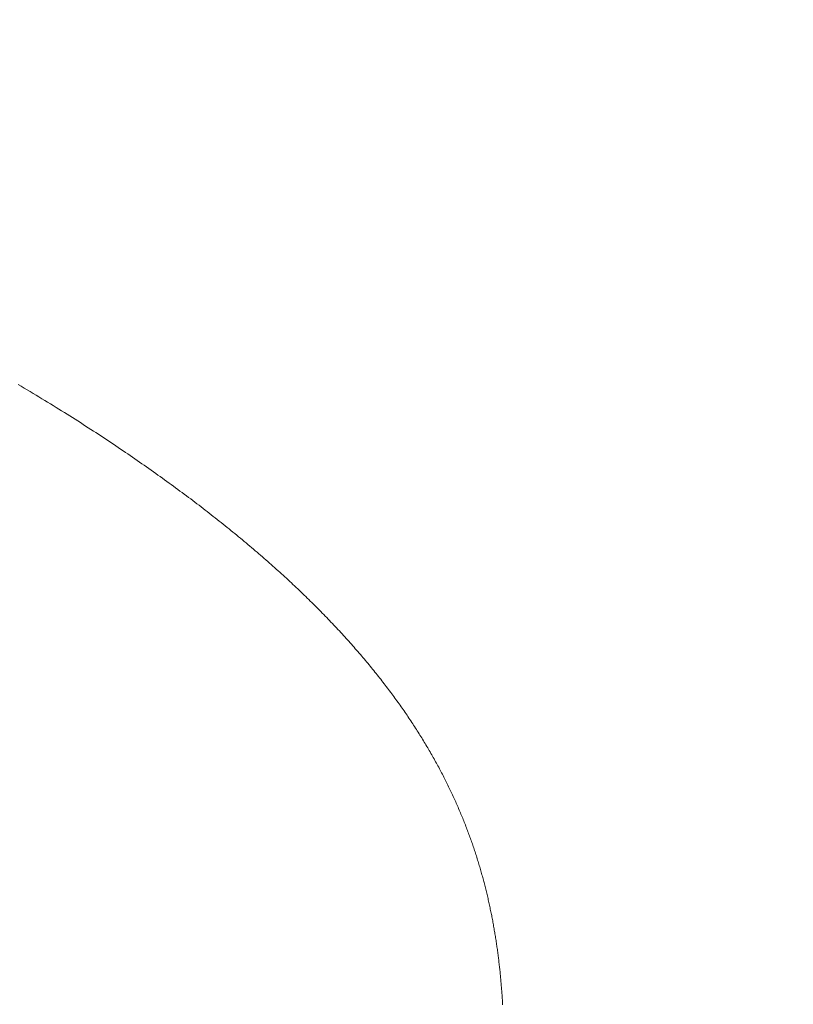
# Model space of a CAD drawing. Extents: x 0 to 171, y -1 to 179.
# Drawn here: x 22 to 22, y 14 to 14 of the extents above; entities that cross this region are included whole.
import ezdxf

# ---------------------------------------------------------------- set-up
doc = ezdxf.new("R2010")
doc.units = 0
doc.header["$MEASUREMENT"] = 0
doc.header["$PDMODE"] = 2
doc.layers.get('0').update_dxf_attribs({"linetype": 'CONTINUOUS'})
doc.layers.get('Defpoints').update_dxf_attribs({"linetype": 'CONTINUOUS'})
doc.layers.add('Dimension', color=2, linetype='CONTINUOUS', lineweight=15)
doc.layers.add('OBJECT DETAIL', color=254, linetype='CONTINUOUS', lineweight=20)
doc.styles.get("Standard").update_dxf_attribs({"font": 'ARIAL.TTF'})
doc.dimstyles.new('Nabco Dimension Arch Style - Autocad', dxfattribs={"dimscale": 7, "dimtxt": 0.125, "dimasz": 0.125, "dimexe": 0.04, "dimexo": 0.04, "dimgap": 0.04, "dimtad": 0, "dimdec": 4, "dimrnd": 2e-05, "dimzin": 4, "dimdsep": 46, "dimlunit": 5, "dimtxsty": 'Standard', "dimcen": 0, "dimclrd": 256, "dimclre": 256, "dimclrt": 256, "dimadec": 1, "dimazin": 1, "dimtm": 1e-09, "dimtfac": 1, "dimtdec": 4, "dimtofl": 0, "dimtmove": 0, "dimatfit": 3, "dimfxl": 0, "dimfrac": 2, "dimtolj": 1, "dimtzin": 4, "dimlwd": -1, "dimlwe": -1, "dimarcsym": 0})

# ---------------------------------------------------------------- blocks, each defined once
blk = doc.blocks.new('*D18')
at = {"layer": 'Defpoints', "color": 0}
for p in [(23.774236, 14.179336), (5.961736, 13.52326), (23.774236, 10.216253)]:
    blk.add_point(p, dxfattribs=at)
at = {"layer": 'Dimension'}
for p, q in [((23.774236, 14.059336), (23.774236, 10.096253)), ((5.961736, 13.40326), (5.961736, 10.096253)), ((6.336736, 10.216253), (13.610424, 10.216253)), ((23.399236, 10.216253), (16.125549, 10.216253))]:
    blk.add_line(p, q, dxfattribs=at)
for points in [[(6.336736, 10.278753), (6.336736, 10.153753), (5.961736, 10.216253)], [(23.399236, 10.153753), (23.399236, 10.278753), (23.774236, 10.216253)]]:
    blk.add_solid(points, dxfattribs=at)
at = {"layer": 'Dimension', "insert": (14.867986, 10.216253), "char_height": 0.375, "attachment_point": 5}
blk.add_mtext('\\A1;SIDELITE', dxfattribs=at)
blk = doc.blocks.new('GLSTOP')
for p, q in [((-0.396336, -0.136675), (-0.396432, -0.136618)), ((-0.396336, -0.136675), (-0.396432, -0.136618)), ((-0.396241, -0.136731), (-0.396336, -0.136675)), ((-0.396241, -0.136731), (-0.396336, -0.136675)), ((-0.396146, -0.136788), (-0.396241, -0.136731)), ((-0.396146, -0.136788), (-0.396241, -0.136731)), ((-0.396053, -0.136844), (-0.396146, -0.136788)), ((-0.396053, -0.136844), (-0.396146, -0.136788)), ((-0.39596, -0.136899), (-0.396053, -0.136844)), ((-0.39596, -0.136899), (-0.396053, -0.136844)), ((-0.395867, -0.136955), (-0.39596, -0.136899)), ((-0.395867, -0.136955), (-0.39596, -0.136899)), ((-0.395776, -0.137011), (-0.395867, -0.136955)), ((-0.395776, -0.137011), (-0.395867, -0.136955)), ((-0.395684, -0.137066), (-0.395776, -0.137011)), ((-0.395684, -0.137066), (-0.395776, -0.137011)), ((-0.395594, -0.137121), (-0.395684, -0.137066)), ((-0.395594, -0.137121), (-0.395684, -0.137066)), ((-0.395504, -0.137176), (-0.395594, -0.137121)), ((-0.395504, -0.137176), (-0.395594, -0.137121)), ((-0.395415, -0.13723), (-0.395504, -0.137176)), ((-0.395415, -0.13723), (-0.395504, -0.137176)), ((-0.395326, -0.137285), (-0.395415, -0.13723)), ((-0.395326, -0.137285), (-0.395415, -0.13723)), ((-0.395238, -0.137339), (-0.395326, -0.137285)), ((-0.395238, -0.137339), (-0.395326, -0.137285)), ((-0.395151, -0.137393), (-0.395238, -0.137339)), ((-0.395151, -0.137393), (-0.395238, -0.137339)), ((-0.395064, -0.137447), (-0.395151, -0.137393)), ((-0.395064, -0.137447), (-0.395151, -0.137393)), ((-0.394978, -0.137501), (-0.395064, -0.137447)), ((-0.394978, -0.137501), (-0.395064, -0.137447)), ((-0.394892, -0.137555), (-0.394978, -0.137501)), ((-0.394892, -0.137555), (-0.394978, -0.137501)), ((-0.394807, -0.137608), (-0.394892, -0.137555)), ((-0.394807, -0.137608), (-0.394892, -0.137555)), ((-0.394723, -0.137662), (-0.394807, -0.137608)), ((-0.394723, -0.137662), (-0.394807, -0.137608)), ((-0.394639, -0.137715), (-0.394723, -0.137662)), ((-0.394639, -0.137715), (-0.394723, -0.137662)), ((-0.394555, -0.137768), (-0.394639, -0.137715)), ((-0.394555, -0.137768), (-0.394639, -0.137715)), ((-0.394472, -0.137821), (-0.394555, -0.137768)), ((-0.394472, -0.137821), (-0.394555, -0.137768)), ((-0.394389, -0.137874), (-0.394472, -0.137821)), ((-0.394389, -0.137874), (-0.394472, -0.137821)), ((-0.394307, -0.137927), (-0.394389, -0.137874)), ((-0.394307, -0.137927), (-0.394389, -0.137874)), ((-0.394226, -0.137979), (-0.394307, -0.137927)), ((-0.394226, -0.137979), (-0.394307, -0.137927)), ((-0.394145, -0.138032), (-0.394226, -0.137979)), ((-0.394145, -0.138032), (-0.394226, -0.137979)), ((-0.394064, -0.138084), (-0.394145, -0.138032)), ((-0.394064, -0.138084), (-0.394145, -0.138032)), ((-0.393984, -0.138136), (-0.394064, -0.138084)), ((-0.393984, -0.138136), (-0.394064, -0.138084)), ((-0.393904, -0.138188), (-0.393984, -0.138136)), ((-0.393904, -0.138188), (-0.393984, -0.138136)), ((-0.393825, -0.13824), (-0.393904, -0.138188)), ((-0.393825, -0.13824), (-0.393904, -0.138188)), ((-0.393746, -0.138292), (-0.393825, -0.13824)), ((-0.393746, -0.138292), (-0.393825, -0.13824)), ((-0.393668, -0.138344), (-0.393746, -0.138292)), ((-0.393668, -0.138344), (-0.393746, -0.138292)), ((-0.39359, -0.138396), (-0.393668, -0.138344)), ((-0.39359, -0.138396), (-0.393668, -0.138344)), ((-0.393512, -0.138448), (-0.39359, -0.138396)), ((-0.393512, -0.138448), (-0.39359, -0.138396)), ((-0.393435, -0.138499), (-0.393512, -0.138448)), ((-0.393435, -0.138499), (-0.393512, -0.138448)), ((-0.393358, -0.138551), (-0.393435, -0.138499)), ((-0.393358, -0.138551), (-0.393435, -0.138499)), ((-0.393281, -0.138602), (-0.393358, -0.138551)), ((-0.393281, -0.138602), (-0.393358, -0.138551)), ((-0.393205, -0.138654), (-0.393281, -0.138602)), ((-0.393205, -0.138654), (-0.393281, -0.138602)), ((-0.393129, -0.138705), (-0.393205, -0.138654)), ((-0.393129, -0.138705), (-0.393205, -0.138654)), ((-0.393054, -0.138756), (-0.393129, -0.138705)), ((-0.393054, -0.138756), (-0.393129, -0.138705)), ((-0.392979, -0.138808), (-0.393054, -0.138756)), ((-0.392979, -0.138808), (-0.393054, -0.138756)), ((-0.392904, -0.138859), (-0.392979, -0.138808)), ((-0.392904, -0.138859), (-0.392979, -0.138808)), ((-0.392829, -0.13891), (-0.392904, -0.138859)), ((-0.392829, -0.13891), (-0.392904, -0.138859)), ((-0.392755, -0.138961), (-0.392829, -0.13891)), ((-0.392755, -0.138961), (-0.392829, -0.13891)), ((-0.392681, -0.139012), (-0.392755, -0.138961)), ((-0.392681, -0.139012), (-0.392755, -0.138961)), ((-0.392608, -0.139063), (-0.392681, -0.139012)), ((-0.392608, -0.139063), (-0.392681, -0.139012)), ((-0.392535, -0.139114), (-0.392608, -0.139063)), ((-0.392535, -0.139114), (-0.392608, -0.139063)), ((-0.392462, -0.139165), (-0.392535, -0.139114)), ((-0.392462, -0.139165), (-0.392535, -0.139114)), ((-0.392389, -0.139216), (-0.392462, -0.139165)), ((-0.392389, -0.139216), (-0.392462, -0.139165)), ((-0.392317, -0.139267), (-0.392389, -0.139216)), ((-0.392317, -0.139267), (-0.392389, -0.139216)), ((-0.392245, -0.139318), (-0.392317, -0.139267)), ((-0.392245, -0.139318), (-0.392317, -0.139267)), ((-0.392173, -0.139368), (-0.392245, -0.139318)), ((-0.392173, -0.139368), (-0.392245, -0.139318)), ((-0.392101, -0.139419), (-0.392173, -0.139368)), ((-0.392101, -0.139419), (-0.392173, -0.139368)), ((-0.39203, -0.13947), (-0.392101, -0.139419)), ((-0.39203, -0.13947), (-0.392101, -0.139419)), ((-0.39196, -0.139521), (-0.39203, -0.13947)), ((-0.39196, -0.139521), (-0.39203, -0.13947)), ((-0.391889, -0.139571), (-0.39196, -0.139521)), ((-0.391889, -0.139571), (-0.39196, -0.139521)), ((-0.391819, -0.139622), (-0.391889, -0.139571)), ((-0.391819, -0.139622), (-0.391889, -0.139571)), ((-0.391749, -0.139672), (-0.391819, -0.139622)), ((-0.391749, -0.139672), (-0.391819, -0.139622)), ((-0.391679, -0.139723), (-0.391749, -0.139672)), ((-0.391679, -0.139723), (-0.391749, -0.139672)), ((-0.39161, -0.139773), (-0.391679, -0.139723)), ((-0.39161, -0.139773), (-0.391679, -0.139723)), ((-0.391541, -0.139823), (-0.39161, -0.139773)), ((-0.391541, -0.139823), (-0.39161, -0.139773)), ((-0.391473, -0.139874), (-0.391541, -0.139823)), ((-0.391473, -0.139874), (-0.391541, -0.139823)), ((-0.391404, -0.139924), (-0.391473, -0.139874)), ((-0.391404, -0.139924), (-0.391473, -0.139874)), ((-0.391336, -0.139974), (-0.391404, -0.139924)), ((-0.391336, -0.139974), (-0.391404, -0.139924)), ((-0.391268, -0.140025), (-0.391336, -0.139974)), ((-0.391268, -0.140025), (-0.391336, -0.139974)), ((-0.391201, -0.140075), (-0.391268, -0.140025)), ((-0.391201, -0.140075), (-0.391268, -0.140025)), ((-0.391134, -0.140125), (-0.391201, -0.140075)), ((-0.391134, -0.140125), (-0.391201, -0.140075)), ((-0.391067, -0.140175), (-0.391134, -0.140125)), ((-0.391067, -0.140175), (-0.391134, -0.140125)), ((-0.391, -0.140225), (-0.391067, -0.140175)), ((-0.391, -0.140225), (-0.391067, -0.140175)), ((-0.390934, -0.140275), (-0.391, -0.140225)), ((-0.390934, -0.140275), (-0.391, -0.140225)), ((-0.390868, -0.140325), (-0.390934, -0.140275)), ((-0.390868, -0.140325), (-0.390934, -0.140275)), ((-0.390802, -0.140375), (-0.390868, -0.140325)), ((-0.390802, -0.140375), (-0.390868, -0.140325)), ((-0.390737, -0.140425), (-0.390802, -0.140375)), ((-0.390737, -0.140425), (-0.390802, -0.140375)), ((-0.390672, -0.140475), (-0.390737, -0.140425)), ((-0.390672, -0.140475), (-0.390737, -0.140425)), ((-0.390607, -0.140525), (-0.390672, -0.140475)), ((-0.390607, -0.140525), (-0.390672, -0.140475)), ((-0.390543, -0.140574), (-0.390607, -0.140525)), ((-0.390543, -0.140574), (-0.390607, -0.140525)), ((-0.390479, -0.140624), (-0.390543, -0.140574)), ((-0.390479, -0.140624), (-0.390543, -0.140574)), ((-0.390415, -0.140674), (-0.390479, -0.140624)), ((-0.390415, -0.140674), (-0.390479, -0.140624)), ((-0.390351, -0.140723), (-0.390415, -0.140674)), ((-0.390351, -0.140723), (-0.390415, -0.140674)), ((-0.390288, -0.140773), (-0.390351, -0.140723)), ((-0.390288, -0.140773), (-0.390351, -0.140723)), ((-0.390225, -0.140823), (-0.390288, -0.140773)), ((-0.390225, -0.140823), (-0.390288, -0.140773)), ((-0.390162, -0.140872), (-0.390225, -0.140823)), ((-0.390162, -0.140872), (-0.390225, -0.140823)), ((-0.390099, -0.140922), (-0.390162, -0.140872)), ((-0.390099, -0.140922), (-0.390162, -0.140872)), ((-0.390037, -0.140971), (-0.390099, -0.140922)), ((-0.390037, -0.140971), (-0.390099, -0.140922)), ((-0.389975, -0.14102), (-0.390037, -0.140971)), ((-0.389975, -0.14102), (-0.390037, -0.140971)), ((-0.389914, -0.14107), (-0.389975, -0.14102)), ((-0.389914, -0.14107), (-0.389975, -0.14102)), ((-0.389852, -0.141119), (-0.389914, -0.14107)), ((-0.389852, -0.141119), (-0.389914, -0.14107)), ((-0.389791, -0.141168), (-0.389852, -0.141119)), ((-0.389791, -0.141168), (-0.389852, -0.141119)), ((-0.389731, -0.141218), (-0.389791, -0.141168)), ((-0.389731, -0.141218), (-0.389791, -0.141168)), ((-0.38967, -0.141267), (-0.389731, -0.141218)), ((-0.38967, -0.141267), (-0.389731, -0.141218)), ((-0.38961, -0.141316), (-0.38967, -0.141267)), ((-0.38961, -0.141316), (-0.38967, -0.141267)), ((-0.38955, -0.141365), (-0.38961, -0.141316)), ((-0.38955, -0.141365), (-0.38961, -0.141316)), ((-0.389491, -0.141414), (-0.38955, -0.141365)), ((-0.389491, -0.141414), (-0.38955, -0.141365)), ((-0.389431, -0.141463), (-0.389491, -0.141414)), ((-0.389431, -0.141463), (-0.389491, -0.141414)), ((-0.389372, -0.141512), (-0.389431, -0.141463)), ((-0.389372, -0.141512), (-0.389431, -0.141463)), ((-0.389313, -0.141561), (-0.389372, -0.141512)), ((-0.389313, -0.141561), (-0.389372, -0.141512)), ((-0.389255, -0.14161), (-0.389313, -0.141561)), ((-0.389255, -0.14161), (-0.389313, -0.141561)), ((-0.389197, -0.141659), (-0.389255, -0.14161)), ((-0.389197, -0.141659), (-0.389255, -0.14161)), ((-0.389139, -0.141708), (-0.389197, -0.141659)), ((-0.389139, -0.141708), (-0.389197, -0.141659)), ((-0.389081, -0.141757), (-0.389139, -0.141708)), ((-0.389081, -0.141757), (-0.389139, -0.141708)), ((-0.389024, -0.141805), (-0.389081, -0.141757)), ((-0.389024, -0.141805), (-0.389081, -0.141757)), ((-0.388967, -0.141854), (-0.389024, -0.141805)), ((-0.388967, -0.141854), (-0.389024, -0.141805)), ((-0.38891, -0.141903), (-0.388967, -0.141854)), ((-0.38891, -0.141903), (-0.388967, -0.141854)), ((-0.388853, -0.141951), (-0.38891, -0.141903)), ((-0.388853, -0.141951), (-0.38891, -0.141903)), ((-0.388797, -0.142), (-0.388853, -0.141951)), ((-0.388797, -0.142), (-0.388853, -0.141951)), ((-0.388741, -0.142048), (-0.388797, -0.142)), ((-0.388741, -0.142048), (-0.388797, -0.142)), ((-0.388685, -0.142097), (-0.388741, -0.142048)), ((-0.388685, -0.142097), (-0.388741, -0.142048)), ((-0.38863, -0.142145), (-0.388685, -0.142097)), ((-0.38863, -0.142145), (-0.388685, -0.142097)), ((-0.388575, -0.142194), (-0.38863, -0.142145)), ((-0.388575, -0.142194), (-0.38863, -0.142145)), ((-0.38852, -0.142242), (-0.388575, -0.142194)), ((-0.38852, -0.142242), (-0.388575, -0.142194)), ((-0.388465, -0.142291), (-0.38852, -0.142242)), ((-0.388465, -0.142291), (-0.38852, -0.142242)), ((-0.388411, -0.142339), (-0.388465, -0.142291)), ((-0.388411, -0.142339), (-0.388465, -0.142291)), ((-0.388356, -0.142387), (-0.388411, -0.142339)), ((-0.388356, -0.142387), (-0.388411, -0.142339)), ((-0.388303, -0.142436), (-0.388356, -0.142387)), ((-0.388303, -0.142436), (-0.388356, -0.142387)), ((-0.388249, -0.142484), (-0.388303, -0.142436)), ((-0.388249, -0.142484), (-0.388303, -0.142436)), ((-0.388196, -0.142532), (-0.388249, -0.142484)), ((-0.388196, -0.142532), (-0.388249, -0.142484)), ((-0.388143, -0.14258), (-0.388196, -0.142532)), ((-0.388143, -0.14258), (-0.388196, -0.142532)), ((-0.38809, -0.142628), (-0.388143, -0.14258)), ((-0.38809, -0.142628), (-0.388143, -0.14258)), ((-0.388037, -0.142676), (-0.38809, -0.142628)), ((-0.388037, -0.142676), (-0.38809, -0.142628)), ((-0.387985, -0.142724), (-0.388037, -0.142676)), ((-0.387985, -0.142724), (-0.388037, -0.142676)), ((-0.387933, -0.142772), (-0.387985, -0.142724)), ((-0.387933, -0.142772), (-0.387985, -0.142724)), ((-0.387881, -0.14282), (-0.387933, -0.142772)), ((-0.387881, -0.14282), (-0.387933, -0.142772)), ((-0.38783, -0.142868), (-0.387881, -0.14282)), ((-0.38783, -0.142868), (-0.387881, -0.14282)), ((-0.387779, -0.142916), (-0.38783, -0.142868)), ((-0.387779, -0.142916), (-0.38783, -0.142868)), ((-0.387728, -0.142964), (-0.387779, -0.142916)), ((-0.387728, -0.142964), (-0.387779, -0.142916)), ((-0.387677, -0.143012), (-0.387728, -0.142964)), ((-0.387677, -0.143012), (-0.387728, -0.142964)), ((-0.387627, -0.14306), (-0.387677, -0.143012)), ((-0.387627, -0.14306), (-0.387677, -0.143012)), ((-0.387577, -0.143107), (-0.387627, -0.14306)), ((-0.387577, -0.143107), (-0.387627, -0.14306)), ((-0.387527, -0.143155), (-0.387577, -0.143107)), ((-0.387527, -0.143155), (-0.387577, -0.143107)), ((-0.387477, -0.143203), (-0.387527, -0.143155)), ((-0.387477, -0.143203), (-0.387527, -0.143155)), ((-0.387428, -0.14325), (-0.387477, -0.143203)), ((-0.387428, -0.14325), (-0.387477, -0.143203)), ((-0.387378, -0.143298), (-0.387428, -0.14325)), ((-0.387378, -0.143298), (-0.387428, -0.14325)), ((-0.38733, -0.143345), (-0.387378, -0.143298)), ((-0.38733, -0.143345), (-0.387378, -0.143298)), ((-0.387281, -0.143393), (-0.38733, -0.143345)), ((-0.387281, -0.143393), (-0.38733, -0.143345)), ((-0.387233, -0.14344), (-0.387281, -0.143393)), ((-0.387233, -0.14344), (-0.387281, -0.143393)), ((-0.387184, -0.143488), (-0.387233, -0.14344)), ((-0.387184, -0.143488), (-0.387233, -0.14344)), ((-0.387137, -0.143535), (-0.387184, -0.143488)), ((-0.387137, -0.143535), (-0.387184, -0.143488)), ((-0.387089, -0.143583), (-0.387137, -0.143535)), ((-0.387089, -0.143583), (-0.387137, -0.143535)), ((-0.387042, -0.14363), (-0.387089, -0.143583)), ((-0.387042, -0.14363), (-0.387089, -0.143583)), ((-0.386995, -0.143677), (-0.387042, -0.14363)), ((-0.386995, -0.143677), (-0.387042, -0.14363)), ((-0.386948, -0.143724), (-0.386995, -0.143677)), ((-0.386948, -0.143724), (-0.386995, -0.143677)), ((-0.386901, -0.143772), (-0.386948, -0.143724)), ((-0.386901, -0.143772), (-0.386948, -0.143724)), ((-0.386855, -0.143819), (-0.386901, -0.143772)), ((-0.386855, -0.143819), (-0.386901, -0.143772)), ((-0.386809, -0.143866), (-0.386855, -0.143819)), ((-0.386809, -0.143866), (-0.386855, -0.143819)), ((-0.386763, -0.143913), (-0.386809, -0.143866)), ((-0.386763, -0.143913), (-0.386809, -0.143866)), ((-0.386717, -0.14396), (-0.386763, -0.143913)), ((-0.386717, -0.14396), (-0.386763, -0.143913)), ((-0.386672, -0.144007), (-0.386717, -0.14396)), ((-0.386672, -0.144007), (-0.386717, -0.14396)), ((-0.386627, -0.144054), (-0.386672, -0.144007)), ((-0.386627, -0.144054), (-0.386672, -0.144007)), ((-0.386582, -0.144101), (-0.386627, -0.144054)), ((-0.386582, -0.144101), (-0.386627, -0.144054)), ((-0.386537, -0.144148), (-0.386582, -0.144101)), ((-0.386537, -0.144148), (-0.386582, -0.144101)), ((-0.386493, -0.144195), (-0.386537, -0.144148)), ((-0.386493, -0.144195), (-0.386537, -0.144148)), ((-0.386449, -0.144242), (-0.386493, -0.144195)), ((-0.386449, -0.144242), (-0.386493, -0.144195)), ((-0.386405, -0.144289), (-0.386449, -0.144242)), ((-0.386405, -0.144289), (-0.386449, -0.144242)), ((-0.386361, -0.144336), (-0.386405, -0.144289)), ((-0.386361, -0.144336), (-0.386405, -0.144289)), ((-0.386317, -0.144382), (-0.386361, -0.144336)), ((-0.386317, -0.144382), (-0.386361, -0.144336)), ((-0.386274, -0.144429), (-0.386317, -0.144382)), ((-0.386274, -0.144429), (-0.386317, -0.144382)), ((-0.386231, -0.144476), (-0.386274, -0.144429)), ((-0.386231, -0.144476), (-0.386274, -0.144429)), ((-0.386189, -0.144522), (-0.386231, -0.144476)), ((-0.386189, -0.144522), (-0.386231, -0.144476)), ((-0.386146, -0.144569), (-0.386189, -0.144522)), ((-0.386146, -0.144569), (-0.386189, -0.144522)), ((-0.386104, -0.144616), (-0.386146, -0.144569)), ((-0.386104, -0.144616), (-0.386146, -0.144569)), ((-0.386062, -0.144662), (-0.386104, -0.144616)), ((-0.386062, -0.144662), (-0.386104, -0.144616)), ((-0.38602, -0.144709), (-0.386062, -0.144662)), ((-0.38602, -0.144709), (-0.386062, -0.144662)), ((-0.385979, -0.144755), (-0.38602, -0.144709)), ((-0.385979, -0.144755), (-0.38602, -0.144709)), ((-0.385937, -0.144802), (-0.385979, -0.144755)), ((-0.385937, -0.144802), (-0.385979, -0.144755)), ((-0.385896, -0.144848), (-0.385937, -0.144802)), ((-0.385896, -0.144848), (-0.385937, -0.144802)), ((-0.385855, -0.144894), (-0.385896, -0.144848)), ((-0.385855, -0.144894), (-0.385896, -0.144848)), ((-0.385815, -0.144941), (-0.385855, -0.144894)), ((-0.385815, -0.144941), (-0.385855, -0.144894)), ((-0.385774, -0.144987), (-0.385815, -0.144941)), ((-0.385774, -0.144987), (-0.385815, -0.144941)), ((-0.385734, -0.145033), (-0.385774, -0.144987)), ((-0.385734, -0.145033), (-0.385774, -0.144987)), ((-0.385694, -0.14508), (-0.385734, -0.145033)), ((-0.385694, -0.14508), (-0.385734, -0.145033)), ((-0.385655, -0.145126), (-0.385694, -0.14508)), ((-0.385655, -0.145126), (-0.385694, -0.14508)), ((-0.385615, -0.145172), (-0.385655, -0.145126)), ((-0.385615, -0.145172), (-0.385655, -0.145126)), ((-0.385576, -0.145218), (-0.385615, -0.145172)), ((-0.385576, -0.145218), (-0.385615, -0.145172)), ((-0.385537, -0.145264), (-0.385576, -0.145218)), ((-0.385537, -0.145264), (-0.385576, -0.145218)), ((-0.385498, -0.14531), (-0.385537, -0.145264)), ((-0.385498, -0.14531), (-0.385537, -0.145264)), ((-0.38546, -0.145356), (-0.385498, -0.14531)), ((-0.38546, -0.145356), (-0.385498, -0.14531)), ((-0.385422, -0.145402), (-0.38546, -0.145356)), ((-0.385422, -0.145402), (-0.38546, -0.145356)), ((-0.385383, -0.145448), (-0.385422, -0.145402)), ((-0.385383, -0.145448), (-0.385422, -0.145402)), ((-0.385346, -0.145494), (-0.385383, -0.145448)), ((-0.385346, -0.145494), (-0.385383, -0.145448)), ((-0.385308, -0.14554), (-0.385346, -0.145494)), ((-0.385308, -0.14554), (-0.385346, -0.145494)), ((-0.385271, -0.145586), (-0.385308, -0.14554)), ((-0.385271, -0.145586), (-0.385308, -0.14554)), ((-0.385233, -0.145632), (-0.385271, -0.145586)), ((-0.385233, -0.145632), (-0.385271, -0.145586)), ((-0.385196, -0.145678), (-0.385233, -0.145632)), ((-0.385196, -0.145678), (-0.385233, -0.145632)), ((-0.38516, -0.145724), (-0.385196, -0.145678)), ((-0.38516, -0.145724), (-0.385196, -0.145678)), ((-0.385123, -0.145769), (-0.38516, -0.145724)), ((-0.385123, -0.145769), (-0.38516, -0.145724)), ((-0.385087, -0.145815), (-0.385123, -0.145769)), ((-0.385087, -0.145815), (-0.385123, -0.145769)), ((-0.385051, -0.145861), (-0.385087, -0.145815)), ((-0.385051, -0.145861), (-0.385087, -0.145815)), ((-0.385015, -0.145906), (-0.385051, -0.145861)), ((-0.385015, -0.145906), (-0.385051, -0.145861)), ((-0.384979, -0.145952), (-0.385015, -0.145906)), ((-0.384979, -0.145952), (-0.385015, -0.145906)), ((-0.384944, -0.145998), (-0.384979, -0.145952)), ((-0.384944, -0.145998), (-0.384979, -0.145952)), ((-0.384909, -0.146043), (-0.384944, -0.145998)), ((-0.384909, -0.146043), (-0.384944, -0.145998)), ((-0.384874, -0.146089), (-0.384909, -0.146043)), ((-0.384874, -0.146089), (-0.384909, -0.146043)), ((-0.384839, -0.146134), (-0.384874, -0.146089)), ((-0.384839, -0.146134), (-0.384874, -0.146089)), ((-0.384804, -0.14618), (-0.384839, -0.146134)), ((-0.384804, -0.14618), (-0.384839, -0.146134)), ((-0.38477, -0.146225), (-0.384804, -0.14618)), ((-0.38477, -0.146225), (-0.384804, -0.14618)), ((-0.384736, -0.146271), (-0.38477, -0.146225)), ((-0.384736, -0.146271), (-0.38477, -0.146225)), ((-0.384702, -0.146316), (-0.384736, -0.146271)), ((-0.384702, -0.146316), (-0.384736, -0.146271)), ((-0.384668, -0.146361), (-0.384702, -0.146316)), ((-0.384668, -0.146361), (-0.384702, -0.146316)), ((-0.384635, -0.146407), (-0.384668, -0.146361)), ((-0.384635, -0.146407), (-0.384668, -0.146361)), ((-0.384601, -0.146452), (-0.384635, -0.146407)), ((-0.384601, -0.146452), (-0.384635, -0.146407)), ((-0.384568, -0.146497), (-0.384601, -0.146452)), ((-0.384568, -0.146497), (-0.384601, -0.146452)), ((-0.384535, -0.146542), (-0.384568, -0.146497)), ((-0.384535, -0.146542), (-0.384568, -0.146497)), ((-0.384503, -0.146587), (-0.384535, -0.146542)), ((-0.384503, -0.146587), (-0.384535, -0.146542)), ((-0.38447, -0.146633), (-0.384503, -0.146587)), ((-0.38447, -0.146633), (-0.384503, -0.146587)), ((-0.384438, -0.146678), (-0.38447, -0.146633)), ((-0.384438, -0.146678), (-0.38447, -0.146633)), ((-0.384406, -0.146723), (-0.384438, -0.146678)), ((-0.384406, -0.146723), (-0.384438, -0.146678)), ((-0.384374, -0.146768), (-0.384406, -0.146723)), ((-0.384374, -0.146768), (-0.384406, -0.146723)), ((-0.384342, -0.146813), (-0.384374, -0.146768)), ((-0.384342, -0.146813), (-0.384374, -0.146768)), ((-0.384311, -0.146858), (-0.384342, -0.146813)), ((-0.384311, -0.146858), (-0.384342, -0.146813)), ((-0.38428, -0.146903), (-0.384311, -0.146858)), ((-0.38428, -0.146903), (-0.384311, -0.146858)), ((-0.384249, -0.146948), (-0.38428, -0.146903)), ((-0.384249, -0.146948), (-0.38428, -0.146903)), ((-0.384218, -0.146993), (-0.384249, -0.146948)), ((-0.384218, -0.146993), (-0.384249, -0.146948)), ((-0.384187, -0.147038), (-0.384218, -0.146993)), ((-0.384187, -0.147038), (-0.384218, -0.146993)), ((-0.384157, -0.147082), (-0.384187, -0.147038)), ((-0.384157, -0.147082), (-0.384187, -0.147038)), ((-0.384127, -0.147127), (-0.384157, -0.147082)), ((-0.384127, -0.147127), (-0.384157, -0.147082)), ((-0.384097, -0.147172), (-0.384127, -0.147127)), ((-0.384097, -0.147172), (-0.384127, -0.147127)), ((-0.384067, -0.147217), (-0.384097, -0.147172)), ((-0.384067, -0.147217), (-0.384097, -0.147172)), ((-0.384037, -0.147262), (-0.384067, -0.147217)), ((-0.384037, -0.147262), (-0.384067, -0.147217)), ((-0.384008, -0.147306), (-0.384037, -0.147262)), ((-0.384008, -0.147306), (-0.384037, -0.147262)), ((-0.383979, -0.147351), (-0.384008, -0.147306)), ((-0.383979, -0.147351), (-0.384008, -0.147306)), ((-0.383949, -0.147396), (-0.383979, -0.147351)), ((-0.383949, -0.147396), (-0.383979, -0.147351)), ((-0.383921, -0.14744), (-0.383949, -0.147396)), ((-0.383921, -0.14744), (-0.383949, -0.147396)), ((-0.383892, -0.147485), (-0.383921, -0.14744)), ((-0.383892, -0.147485), (-0.383921, -0.14744)), ((-0.383864, -0.147529), (-0.383892, -0.147485)), ((-0.383864, -0.147529), (-0.383892, -0.147485)), ((-0.383835, -0.147574), (-0.383864, -0.147529)), ((-0.383835, -0.147574), (-0.383864, -0.147529)), ((-0.383807, -0.147618), (-0.383835, -0.147574)), ((-0.383807, -0.147618), (-0.383835, -0.147574)), ((-0.383779, -0.147663), (-0.383807, -0.147618)), ((-0.383779, -0.147663), (-0.383807, -0.147618)), ((-0.383752, -0.147707), (-0.383779, -0.147663)), ((-0.383752, -0.147707), (-0.383779, -0.147663)), ((-0.383724, -0.147752), (-0.383752, -0.147707)), ((-0.383724, -0.147752), (-0.383752, -0.147707)), ((-0.383697, -0.147796), (-0.383724, -0.147752)), ((-0.383697, -0.147796), (-0.383724, -0.147752)), ((-0.38367, -0.14784), (-0.383697, -0.147796)), ((-0.38367, -0.14784), (-0.383697, -0.147796)), ((-0.383643, -0.147885), (-0.38367, -0.14784)), ((-0.383643, -0.147885), (-0.38367, -0.14784)), ((-0.383616, -0.147929), (-0.383643, -0.147885)), ((-0.383616, -0.147929), (-0.383643, -0.147885)), ((-0.38359, -0.147973), (-0.383616, -0.147929)), ((-0.38359, -0.147973), (-0.383616, -0.147929)), ((-0.383563, -0.148017), (-0.38359, -0.147973)), ((-0.383563, -0.148017), (-0.38359, -0.147973)), ((-0.383537, -0.148062), (-0.383563, -0.148017)), ((-0.383537, -0.148062), (-0.383563, -0.148017)), ((-0.383511, -0.148106), (-0.383537, -0.148062)), ((-0.383511, -0.148106), (-0.383537, -0.148062)), ((-0.383485, -0.14815), (-0.383511, -0.148106)), ((-0.383485, -0.14815), (-0.383511, -0.148106)), ((-0.38346, -0.148194), (-0.383485, -0.14815)), ((-0.38346, -0.148194), (-0.383485, -0.14815)), ((-0.383434, -0.148238), (-0.38346, -0.148194)), ((-0.383434, -0.148238), (-0.38346, -0.148194)), ((-0.383409, -0.148282), (-0.383434, -0.148238)), ((-0.383409, -0.148282), (-0.383434, -0.148238)), ((-0.383384, -0.148326), (-0.383409, -0.148282)), ((-0.383384, -0.148326), (-0.383409, -0.148282)), ((-0.383359, -0.14837), (-0.383384, -0.148326)), ((-0.383359, -0.14837), (-0.383384, -0.148326)), ((-0.383335, -0.148414), (-0.383359, -0.14837)), ((-0.383335, -0.148414), (-0.383359, -0.14837)), ((-0.38331, -0.148458), (-0.383335, -0.148414)), ((-0.38331, -0.148458), (-0.383335, -0.148414)), ((-0.383286, -0.148502), (-0.38331, -0.148458)), ((-0.383286, -0.148502), (-0.38331, -0.148458)), ((-0.383262, -0.148546), (-0.383286, -0.148502)), ((-0.383262, -0.148546), (-0.383286, -0.148502)), ((-0.383238, -0.14859), (-0.383262, -0.148546)), ((-0.383238, -0.14859), (-0.383262, -0.148546)), ((-0.383214, -0.148634), (-0.383238, -0.14859)), ((-0.383214, -0.148634), (-0.383238, -0.14859)), ((-0.38319, -0.148678), (-0.383214, -0.148634)), ((-0.38319, -0.148678), (-0.383214, -0.148634)), ((-0.383167, -0.148721), (-0.38319, -0.148678)), ((-0.383167, -0.148721), (-0.38319, -0.148678)), ((-0.383143, -0.148765), (-0.383167, -0.148721)), ((-0.383143, -0.148765), (-0.383167, -0.148721)), ((-0.38312, -0.148809), (-0.383143, -0.148765)), ((-0.38312, -0.148809), (-0.383143, -0.148765)), ((-0.383097, -0.148853), (-0.38312, -0.148809)), ((-0.383097, -0.148853), (-0.38312, -0.148809)), ((-0.383075, -0.148896), (-0.383097, -0.148853)), ((-0.383075, -0.148896), (-0.383097, -0.148853)), ((-0.383052, -0.14894), (-0.383075, -0.148896)), ((-0.383052, -0.14894), (-0.383075, -0.148896)), ((-0.38303, -0.148983), (-0.383052, -0.14894)), ((-0.38303, -0.148983), (-0.383052, -0.14894)), ((-0.383007, -0.149027), (-0.38303, -0.148983)), ((-0.383007, -0.149027), (-0.38303, -0.148983)), ((-0.382985, -0.149071), (-0.383007, -0.149027)), ((-0.382985, -0.149071), (-0.383007, -0.149027)), ((-0.382964, -0.149114), (-0.382985, -0.149071)), ((-0.382964, -0.149114), (-0.382985, -0.149071)), ((-0.382942, -0.149158), (-0.382964, -0.149114)), ((-0.382942, -0.149158), (-0.382964, -0.149114)), ((-0.38292, -0.149201), (-0.382942, -0.149158)), ((-0.38292, -0.149201), (-0.382942, -0.149158)), ((-0.382899, -0.149245), (-0.38292, -0.149201)), ((-0.382899, -0.149245), (-0.38292, -0.149201)), ((-0.382878, -0.149288), (-0.382899, -0.149245)), ((-0.382878, -0.149288), (-0.382899, -0.149245)), ((-0.382857, -0.149332), (-0.382878, -0.149288)), ((-0.382857, -0.149332), (-0.382878, -0.149288)), ((-0.382836, -0.149375), (-0.382857, -0.149332)), ((-0.382836, -0.149375), (-0.382857, -0.149332)), ((-0.382815, -0.149418), (-0.382836, -0.149375)), ((-0.382815, -0.149418), (-0.382836, -0.149375)), ((-0.382795, -0.149462), (-0.382815, -0.149418)), ((-0.382795, -0.149462), (-0.382815, -0.149418)), ((-0.382774, -0.149505), (-0.382795, -0.149462)), ((-0.382774, -0.149505), (-0.382795, -0.149462)), ((-0.382754, -0.149548), (-0.382774, -0.149505)), ((-0.382754, -0.149548), (-0.382774, -0.149505)), ((-0.382734, -0.149592), (-0.382754, -0.149548)), ((-0.382734, -0.149592), (-0.382754, -0.149548)), ((-0.382714, -0.149635), (-0.382734, -0.149592)), ((-0.382714, -0.149635), (-0.382734, -0.149592)), ((-0.382694, -0.149678), (-0.382714, -0.149635)), ((-0.382694, -0.149678), (-0.382714, -0.149635)), ((-0.382675, -0.149721), (-0.382694, -0.149678)), ((-0.382675, -0.149721), (-0.382694, -0.149678)), ((-0.382655, -0.149764), (-0.382675, -0.149721)), ((-0.382655, -0.149764), (-0.382675, -0.149721)), ((-0.382636, -0.149807), (-0.382655, -0.149764)), ((-0.382636, -0.149807), (-0.382655, -0.149764)), ((-0.382617, -0.149851), (-0.382636, -0.149807)), ((-0.382617, -0.149851), (-0.382636, -0.149807)), ((-0.382598, -0.149894), (-0.382617, -0.149851)), ((-0.382598, -0.149894), (-0.382617, -0.149851)), ((-0.382579, -0.149937), (-0.382598, -0.149894)), ((-0.382579, -0.149937), (-0.382598, -0.149894)), ((-0.382561, -0.14998), (-0.382579, -0.149937)), ((-0.382561, -0.14998), (-0.382579, -0.149937)), ((-0.382542, -0.150023), (-0.382561, -0.14998)), ((-0.382542, -0.150023), (-0.382561, -0.14998)), ((-0.382524, -0.150066), (-0.382542, -0.150023)), ((-0.382524, -0.150066), (-0.382542, -0.150023)), ((-0.382506, -0.150109), (-0.382524, -0.150066)), ((-0.382506, -0.150109), (-0.382524, -0.150066)), ((-0.382488, -0.150152), (-0.382506, -0.150109)), ((-0.382488, -0.150152), (-0.382506, -0.150109)), ((-0.38247, -0.150195), (-0.382488, -0.150152)), ((-0.38247, -0.150195), (-0.382488, -0.150152)), ((-0.382452, -0.150238), (-0.38247, -0.150195)), ((-0.382452, -0.150238), (-0.38247, -0.150195)), ((-0.382435, -0.15028), (-0.382452, -0.150238)), ((-0.382435, -0.15028), (-0.382452, -0.150238)), ((-0.382417, -0.150323), (-0.382435, -0.15028)), ((-0.382417, -0.150323), (-0.382435, -0.15028)), ((-0.3824, -0.150366), (-0.382417, -0.150323)), ((-0.3824, -0.150366), (-0.382417, -0.150323)), ((-0.382383, -0.150409), (-0.3824, -0.150366)), ((-0.382383, -0.150409), (-0.3824, -0.150366)), ((-0.382366, -0.150452), (-0.382383, -0.150409)), ((-0.382366, -0.150452), (-0.382383, -0.150409)), ((-0.382349, -0.150494), (-0.382366, -0.150452)), ((-0.382349, -0.150494), (-0.382366, -0.150452)), ((-0.382333, -0.150537), (-0.382349, -0.150494)), ((-0.382333, -0.150537), (-0.382349, -0.150494)), ((-0.382316, -0.15058), (-0.382333, -0.150537)), ((-0.382316, -0.15058), (-0.382333, -0.150537)), ((-0.3823, -0.150622), (-0.382316, -0.15058)), ((-0.3823, -0.150622), (-0.382316, -0.15058)), ((-0.382284, -0.150665), (-0.3823, -0.150622)), ((-0.382284, -0.150665), (-0.3823, -0.150622)), ((-0.382268, -0.150708), (-0.382284, -0.150665)), ((-0.382268, -0.150708), (-0.382284, -0.150665)), ((-0.382252, -0.15075), (-0.382268, -0.150708)), ((-0.382252, -0.15075), (-0.382268, -0.150708)), ((-0.382236, -0.150793), (-0.382252, -0.15075)), ((-0.382236, -0.150793), (-0.382252, -0.15075)), ((-0.38222, -0.150836), (-0.382236, -0.150793)), ((-0.38222, -0.150836), (-0.382236, -0.150793)), ((-0.382205, -0.150878), (-0.38222, -0.150836)), ((-0.382205, -0.150878), (-0.38222, -0.150836)), ((-0.382189, -0.150921), (-0.382205, -0.150878)), ((-0.382189, -0.150921), (-0.382205, -0.150878)), ((-0.382174, -0.150963), (-0.382189, -0.150921)), ((-0.382174, -0.150963), (-0.382189, -0.150921)), ((-0.382159, -0.151006), (-0.382174, -0.150963)), ((-0.382159, -0.151006), (-0.382174, -0.150963)), ((-0.382144, -0.151048), (-0.382159, -0.151006)), ((-0.382144, -0.151048), (-0.382159, -0.151006)), ((-0.38213, -0.15109), (-0.382144, -0.151048)), ((-0.38213, -0.15109), (-0.382144, -0.151048)), ((-0.382115, -0.151133), (-0.38213, -0.15109)), ((-0.382115, -0.151133), (-0.38213, -0.15109)), ((-0.3821, -0.151175), (-0.382115, -0.151133)), ((-0.3821, -0.151175), (-0.382115, -0.151133)), ((-0.382086, -0.151218), (-0.3821, -0.151175)), ((-0.382086, -0.151218), (-0.3821, -0.151175)), ((-0.382072, -0.15126), (-0.382086, -0.151218)), ((-0.382072, -0.15126), (-0.382086, -0.151218)), ((-0.382058, -0.151302), (-0.382072, -0.15126)), ((-0.382058, -0.151302), (-0.382072, -0.15126)), ((-0.382044, -0.151345), (-0.382058, -0.151302)), ((-0.382044, -0.151345), (-0.382058, -0.151302)), ((-0.38203, -0.151387), (-0.382044, -0.151345)), ((-0.38203, -0.151387), (-0.382044, -0.151345)), ((-0.382016, -0.151429), (-0.38203, -0.151387)), ((-0.382016, -0.151429), (-0.38203, -0.151387)), ((-0.382003, -0.151471), (-0.382016, -0.151429)), ((-0.382003, -0.151471), (-0.382016, -0.151429)), ((-0.381989, -0.151513), (-0.382003, -0.151471)), ((-0.381989, -0.151513), (-0.382003, -0.151471)), ((-0.381976, -0.151556), (-0.381989, -0.151513)), ((-0.381976, -0.151556), (-0.381989, -0.151513)), ((-0.381963, -0.151598), (-0.381976, -0.151556)), ((-0.381963, -0.151598), (-0.381976, -0.151556)), ((-0.38195, -0.15164), (-0.381963, -0.151598)), ((-0.38195, -0.15164), (-0.381963, -0.151598)), ((-0.381937, -0.151682), (-0.38195, -0.15164)), ((-0.381937, -0.151682), (-0.38195, -0.15164)), ((-0.381924, -0.151724), (-0.381937, -0.151682)), ((-0.381924, -0.151724), (-0.381937, -0.151682)), ((-0.381912, -0.151766), (-0.381924, -0.151724)), ((-0.381912, -0.151766), (-0.381924, -0.151724)), ((-0.381899, -0.151808), (-0.381912, -0.151766)), ((-0.381899, -0.151808), (-0.381912, -0.151766)), ((-0.381887, -0.15185), (-0.381899, -0.151808)), ((-0.381887, -0.15185), (-0.381899, -0.151808)), ((-0.381875, -0.151892), (-0.381887, -0.15185)), ((-0.381875, -0.151892), (-0.381887, -0.15185)), ((-0.381863, -0.151934), (-0.381875, -0.151892)), ((-0.381863, -0.151934), (-0.381875, -0.151892)), ((-0.381851, -0.151976), (-0.381863, -0.151934)), ((-0.381851, -0.151976), (-0.381863, -0.151934)), ((-0.381839, -0.152018), (-0.381851, -0.151976)), ((-0.381839, -0.152018), (-0.381851, -0.151976)), ((-0.381827, -0.15206), (-0.381839, -0.152018)), ((-0.381827, -0.15206), (-0.381839, -0.152018)), ((-0.381815, -0.152102), (-0.381827, -0.15206)), ((-0.381815, -0.152102), (-0.381827, -0.15206)), ((-0.381804, -0.152144), (-0.381815, -0.152102)), ((-0.381804, -0.152144), (-0.381815, -0.152102)), ((-0.381793, -0.152186), (-0.381804, -0.152144)), ((-0.381793, -0.152186), (-0.381804, -0.152144)), ((-0.381781, -0.152228), (-0.381793, -0.152186)), ((-0.381781, -0.152228), (-0.381793, -0.152186)), ((-0.38177, -0.15227), (-0.381781, -0.152228)), ((-0.38177, -0.15227), (-0.381781, -0.152228)), ((-0.381759, -0.152311), (-0.38177, -0.15227)), ((-0.381759, -0.152311), (-0.38177, -0.15227)), ((-0.381748, -0.152353), (-0.381759, -0.152311)), ((-0.381748, -0.152353), (-0.381759, -0.152311)), ((-0.381738, -0.152395), (-0.381748, -0.152353)), ((-0.381738, -0.152395), (-0.381748, -0.152353)), ((-0.381727, -0.152437), (-0.381738, -0.152395)), ((-0.381727, -0.152437), (-0.381738, -0.152395)), ((-0.381716, -0.152478), (-0.381727, -0.152437)), ((-0.381716, -0.152478), (-0.381727, -0.152437)), ((-0.381706, -0.15252), (-0.381716, -0.152478)), ((-0.381706, -0.15252), (-0.381716, -0.152478)), ((-0.381696, -0.152562), (-0.381706, -0.15252)), ((-0.381696, -0.152562), (-0.381706, -0.15252)), ((-0.381686, -0.152603), (-0.381696, -0.152562)), ((-0.381686, -0.152603), (-0.381696, -0.152562)), ((-0.381675, -0.152645), (-0.381686, -0.152603)), ((-0.381675, -0.152645), (-0.381686, -0.152603)), ((-0.381666, -0.152687), (-0.381675, -0.152645)), ((-0.381666, -0.152687), (-0.381675, -0.152645)), ((-0.381656, -0.152728), (-0.381666, -0.152687)), ((-0.381656, -0.152728), (-0.381666, -0.152687)), ((-0.381646, -0.15277), (-0.381656, -0.152728)), ((-0.381646, -0.15277), (-0.381656, -0.152728)), ((-0.381636, -0.152811), (-0.381646, -0.15277)), ((-0.381636, -0.152811), (-0.381646, -0.15277)), ((-0.381627, -0.152853), (-0.381636, -0.152811)), ((-0.381627, -0.152853), (-0.381636, -0.152811)), ((-0.381618, -0.152895), (-0.381627, -0.152853)), ((-0.381618, -0.152895), (-0.381627, -0.152853)), ((-0.381608, -0.152936), (-0.381618, -0.152895)), ((-0.381608, -0.152936), (-0.381618, -0.152895)), ((-0.381599, -0.152978), (-0.381608, -0.152936)), ((-0.381599, -0.152978), (-0.381608, -0.152936)), ((-0.38159, -0.153019), (-0.381599, -0.152978)), ((-0.38159, -0.153019), (-0.381599, -0.152978)), ((-0.381581, -0.15306), (-0.38159, -0.153019)), ((-0.381581, -0.15306), (-0.38159, -0.153019)), ((-0.381572, -0.153102), (-0.381581, -0.15306)), ((-0.381572, -0.153102), (-0.381581, -0.15306)), ((-0.381564, -0.153143), (-0.381572, -0.153102)), ((-0.381564, -0.153143), (-0.381572, -0.153102)), ((-0.381555, -0.153185), (-0.381564, -0.153143)), ((-0.381555, -0.153185), (-0.381564, -0.153143)), ((-0.381546, -0.153226), (-0.381555, -0.153185)), ((-0.381546, -0.153226), (-0.381555, -0.153185)), ((-0.381538, -0.153268), (-0.381546, -0.153226)), ((-0.381538, -0.153268), (-0.381546, -0.153226)), ((-0.38153, -0.153309), (-0.381538, -0.153268)), ((-0.38153, -0.153309), (-0.381538, -0.153268)), ((-0.381521, -0.15335), (-0.38153, -0.153309)), ((-0.381521, -0.15335), (-0.38153, -0.153309)), ((-0.381513, -0.153391), (-0.381521, -0.15335)), ((-0.381513, -0.153391), (-0.381521, -0.15335)), ((-0.381505, -0.153433), (-0.381513, -0.153391)), ((-0.381505, -0.153433), (-0.381513, -0.153391)), ((-0.381497, -0.153474), (-0.381505, -0.153433)), ((-0.381497, -0.153474), (-0.381505, -0.153433)), ((-0.38149, -0.153515), (-0.381497, -0.153474)), ((-0.38149, -0.153515), (-0.381497, -0.153474)), ((-0.381482, -0.153557), (-0.38149, -0.153515)), ((-0.381482, -0.153557), (-0.38149, -0.153515)), ((-0.381474, -0.153598), (-0.381482, -0.153557)), ((-0.381474, -0.153598), (-0.381482, -0.153557)), ((-0.381467, -0.153639), (-0.381474, -0.153598)), ((-0.381467, -0.153639), (-0.381474, -0.153598)), ((-0.381459, -0.15368), (-0.381467, -0.153639)), ((-0.381459, -0.15368), (-0.381467, -0.153639)), ((-0.381452, -0.153721), (-0.381459, -0.15368)), ((-0.381452, -0.153721), (-0.381459, -0.15368)), ((-0.381445, -0.153762), (-0.381452, -0.153721)), ((-0.381445, -0.153762), (-0.381452, -0.153721)), ((-0.381438, -0.153804), (-0.381445, -0.153762)), ((-0.381438, -0.153804), (-0.381445, -0.153762)), ((-0.381431, -0.153845), (-0.381438, -0.153804)), ((-0.381431, -0.153845), (-0.381438, -0.153804)), ((-0.381424, -0.153886), (-0.381431, -0.153845)), ((-0.381424, -0.153886), (-0.381431, -0.153845)), ((-0.381417, -0.153927), (-0.381424, -0.153886)), ((-0.381417, -0.153927), (-0.381424, -0.153886)), ((-0.38141, -0.153968), (-0.381417, -0.153927)), ((-0.38141, -0.153968), (-0.381417, -0.153927)), ((-0.381404, -0.154009), (-0.38141, -0.153968)), ((-0.381404, -0.154009), (-0.38141, -0.153968)), ((-0.381397, -0.15405), (-0.381404, -0.154009)), ((-0.381397, -0.15405), (-0.381404, -0.154009)), ((-0.381391, -0.154091), (-0.381397, -0.15405)), ((-0.381391, -0.154091), (-0.381397, -0.15405)), ((-0.381385, -0.154132), (-0.381391, -0.154091)), ((-0.381385, -0.154132), (-0.381391, -0.154091)), ((-0.381378, -0.154173), (-0.381385, -0.154132)), ((-0.381378, -0.154173), (-0.381385, -0.154132)), ((-0.381372, -0.154214), (-0.381378, -0.154173)), ((-0.381372, -0.154214), (-0.381378, -0.154173)), ((-0.381366, -0.154255), (-0.381372, -0.154214)), ((-0.381366, -0.154255), (-0.381372, -0.154214)), ((-0.38136, -0.154296), (-0.381366, -0.154255)), ((-0.38136, -0.154296), (-0.381366, -0.154255)), ((-0.381354, -0.154337), (-0.38136, -0.154296)), ((-0.381354, -0.154337), (-0.38136, -0.154296)), ((-0.381348, -0.154378), (-0.381354, -0.154337)), ((-0.381348, -0.154378), (-0.381354, -0.154337)), ((-0.381343, -0.154419), (-0.381348, -0.154378)), ((-0.381343, -0.154419), (-0.381348, -0.154378)), ((-0.381337, -0.15446), (-0.381343, -0.154419)), ((-0.381337, -0.15446), (-0.381343, -0.154419)), ((-0.381332, -0.1545), (-0.381337, -0.15446)), ((-0.381332, -0.1545), (-0.381337, -0.15446)), ((-0.381326, -0.154541), (-0.381332, -0.1545)), ((-0.381326, -0.154541), (-0.381332, -0.1545)), ((-0.381321, -0.154582), (-0.381326, -0.154541)), ((-0.381321, -0.154582), (-0.381326, -0.154541)), ((-0.381316, -0.154623), (-0.381321, -0.154582)), ((-0.381316, -0.154623), (-0.381321, -0.154582)), ((-0.38131, -0.154664), (-0.381316, -0.154623)), ((-0.38131, -0.154664), (-0.381316, -0.154623)), ((-0.381305, -0.154704), (-0.38131, -0.154664)), ((-0.381305, -0.154704), (-0.38131, -0.154664)), ((-0.3813, -0.154745), (-0.381305, -0.154704)), ((-0.3813, -0.154745), (-0.381305, -0.154704)), ((-0.381295, -0.154786), (-0.3813, -0.154745)), ((-0.381295, -0.154786), (-0.3813, -0.154745)), ((-0.381291, -0.154827), (-0.381295, -0.154786)), ((-0.381291, -0.154827), (-0.381295, -0.154786)), ((-0.381286, -0.154867), (-0.381291, -0.154827)), ((-0.381286, -0.154867), (-0.381291, -0.154827)), ((-0.381281, -0.154908), (-0.381286, -0.154867)), ((-0.381281, -0.154908), (-0.381286, -0.154867)), ((-0.381277, -0.154949), (-0.381281, -0.154908)), ((-0.381277, -0.154949), (-0.381281, -0.154908)), ((-0.381272, -0.15499), (-0.381277, -0.154949)), ((-0.381272, -0.15499), (-0.381277, -0.154949)), ((-0.381268, -0.15503), (-0.381272, -0.15499)), ((-0.381268, -0.15503), (-0.381272, -0.15499)), ((-0.381263, -0.155071), (-0.381268, -0.15503)), ((-0.381263, -0.155071), (-0.381268, -0.15503)), ((-0.381259, -0.155111), (-0.381263, -0.155071)), ((-0.381259, -0.155111), (-0.381263, -0.155071)), ((-0.381255, -0.155152), (-0.381259, -0.155111)), ((-0.381255, -0.155152), (-0.381259, -0.155111)), ((-0.381251, -0.155193), (-0.381255, -0.155152)), ((-0.381251, -0.155193), (-0.381255, -0.155152)), ((-0.381247, -0.155233), (-0.381251, -0.155193)), ((-0.381247, -0.155233), (-0.381251, -0.155193)), ((-0.381243, -0.155274), (-0.381247, -0.155233)), ((-0.381243, -0.155274), (-0.381247, -0.155233)), ((-0.381239, -0.155314), (-0.381243, -0.155274)), ((-0.381239, -0.155314), (-0.381243, -0.155274)), ((-0.381235, -0.155355), (-0.381239, -0.155314)), ((-0.381235, -0.155355), (-0.381239, -0.155314)), ((-0.381232, -0.155396), (-0.381235, -0.155355)), ((-0.381232, -0.155396), (-0.381235, -0.155355)), ((-0.381228, -0.155436), (-0.381232, -0.155396)), ((-0.381228, -0.155436), (-0.381232, -0.155396)), ((-0.381225, -0.155477), (-0.381228, -0.155436)), ((-0.381225, -0.155477), (-0.381228, -0.155436)), ((-0.381221, -0.155517), (-0.381225, -0.155477)), ((-0.381221, -0.155517), (-0.381225, -0.155477)), ((-0.381218, -0.155558), (-0.381221, -0.155517)), ((-0.381218, -0.155558), (-0.381221, -0.155517)), ((-0.381214, -0.155598), (-0.381218, -0.155558)), ((-0.381214, -0.155598), (-0.381218, -0.155558)), ((-0.381211, -0.155638), (-0.381214, -0.155598)), ((-0.381211, -0.155638), (-0.381214, -0.155598)), ((-0.381208, -0.155679), (-0.381211, -0.155638)), ((-0.381208, -0.155679), (-0.381211, -0.155638)), ((-0.381205, -0.155719), (-0.381208, -0.155679)), ((-0.381205, -0.155719), (-0.381208, -0.155679)), ((-0.381202, -0.15576), (-0.381205, -0.155719)), ((-0.381202, -0.15576), (-0.381205, -0.155719)), ((-0.381199, -0.1558), (-0.381202, -0.15576)), ((-0.381199, -0.1558), (-0.381202, -0.15576)), ((-0.381196, -0.155841), (-0.381199, -0.1558)), ((-0.381196, -0.155841), (-0.381199, -0.1558)), ((-0.381193, -0.155881), (-0.381196, -0.155841)), ((-0.381193, -0.155881), (-0.381196, -0.155841)), ((-0.381191, -0.155921), (-0.381193, -0.155881)), ((-0.381191, -0.155921), (-0.381193, -0.155881)), ((-0.381188, -0.155962), (-0.381191, -0.155921)), ((-0.381188, -0.155962), (-0.381191, -0.155921)), ((-0.381185, -0.156002), (-0.381188, -0.155962)), ((-0.381185, -0.156002), (-0.381188, -0.155962)), ((-0.381183, -0.156042), (-0.381185, -0.156002)), ((-0.381183, -0.156042), (-0.381185, -0.156002)), ((-0.38118, -0.156083), (-0.381183, -0.156042)), ((-0.38118, -0.156083), (-0.381183, -0.156042)), ((-0.381178, -0.156123), (-0.38118, -0.156083)), ((-0.381178, -0.156123), (-0.38118, -0.156083)), ((-0.381176, -0.156163), (-0.381178, -0.156123)), ((-0.381176, -0.156163), (-0.381178, -0.156123))]:
    blk.add_line(p, q)

msp = doc.modelspace()

# ---------------------------------------------------------------- block references
at = {"layer": 'OBJECT DETAIL', "xscale": 0.75, "yscale": 0.75, "zscale": 0.75}
msp.add_blockref('GLSTOP', (22.316733, 14.179895), dxfattribs=at)

# ---------------------------------------------------------------- dimensions: what is measured, and where the dimension line sits
at = {"layer": 'Dimension'}
dim = msp.add_linear_dim(base=(23.774236, 10.216253), p1=(5.961736, 13.52326), p2=(23.774236, 14.179336), text='SIDELITE', dimstyle='Nabco Dimension Arch Style - Autocad', override={"dimscale": 3, "dimlfac": 1.333333, "dimpost": '\\X'}, dxfattribs=at)
dim.commit()
dim.dimension.update_dxf_attribs({"geometry": '*D18', "text_midpoint": (14.867986, 10.216253)})

doc.saveas('drawing.dxf')
